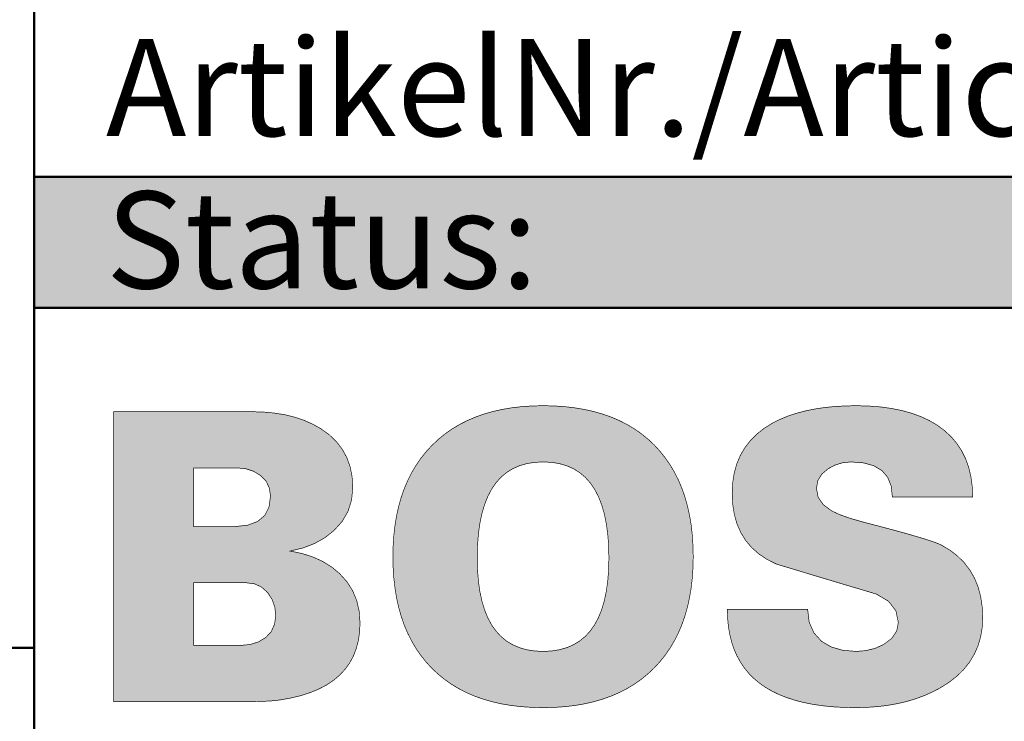
# Model space of a CAD drawing. Units: millimetres. Extents: x 1890 to 3570, y -26 to 1188.
# Drawn here: x 2489 to 2540, y 627 to 663 of the extents above; entities that cross this region are included whole.
import ezdxf
from ezdxf.enums import TextEntityAlignment as Align

# ---------------------------------------------------------------- set-up
doc = ezdxf.new("R2010")
doc.units = ezdxf.units.MM
doc.layers.add('AM_0', color=7, linetype='Continuous', lineweight=50)
doc.layers.add('AM_BOR', color=7, linetype='Continuous', lineweight=50)
doc.styles.add('ISO Proportional', font='isocp.shx')
doc.styles.get("Standard").update_dxf_attribs({"font": 'ISOCP.SHX'})

# ---------------------------------------------------------------- blocks, each defined once
blk = doc.blocks.new('TITLE_BOS')
at = {"layer": 'AM_BOR'}
h = blk.add_hatch(color=256, dxfattribs=at)
h.paths.add_polyline_path([(-101.804, 12.641), (-101.854, 12.898), (-101.939, 13.136), (-102.057, 13.353), (-102.209, 13.55), (-102.395, 13.728), (-102.615, 13.886), (-102.821, 14.001), (-103.042, 14.099), (-103.278, 14.179), (-103.529, 14.241), (-103.796, 14.285), (-104.078, 14.312), (-104.375, 14.321), (-107.956, 14.321), (-107.956, 6.847), (-104.447, 6.847), (-104.14, 6.852), (-103.881, 6.866), (-103.671, 6.889), (-103.386, 6.939), (-103.121, 7.003), (-102.879, 7.081), (-102.657, 7.173), (-102.456, 7.28), (-102.276, 7.401), (-102.118, 7.536), (-101.981, 7.685), (-101.865, 7.848), (-101.769, 8.025), (-101.696, 8.217), (-101.643, 8.422), (-101.611, 8.642), (-101.6, 8.876), (-101.622, 9.175), (-101.685, 9.452), (-101.791, 9.707), (-101.938, 9.939), (-102.128, 10.149), (-102.332, 10.318), (-102.561, 10.461), (-102.815, 10.576), (-103.096, 10.666), (-103.402, 10.729), (-103.071, 10.808), (-102.773, 10.923), (-102.507, 11.072), (-102.273, 11.257), (-102.06, 11.493), (-101.908, 11.756), (-101.817, 12.047), (-101.787, 12.364)])
h.paths.add_polyline_path([(-103.937, 12.353), (-103.909, 12.147), (-103.946, 11.867), (-104.056, 11.648), (-104.24, 11.491), (-104.498, 11.395), (-104.83, 11.36), (-105.886, 11.36), (-105.886, 12.872), (-104.758, 12.872), (-104.54, 12.85), (-104.341, 12.784), (-104.162, 12.675), (-104.021, 12.529)], flags=16)
h.paths.add_polyline_path([(-104.322, 9.884), (-104.141, 9.801), (-103.986, 9.663), (-103.869, 9.487), (-103.798, 9.29), (-103.774, 9.073), (-103.803, 8.843), (-103.889, 8.652), (-104.033, 8.498), (-104.219, 8.386), (-104.433, 8.319), (-104.675, 8.296), (-105.886, 8.296), (-105.886, 9.911), (-104.53, 9.911)], flags=16)
h.paths.add_polyline_path([(-93.603, 12.948), (-93.728, 13.129), (-93.865, 13.3), (-94.013, 13.462), (-94.173, 13.612), (-94.342, 13.75), (-94.522, 13.876), (-94.712, 13.99), (-94.913, 14.092), (-95.123, 14.182), (-95.343, 14.26), (-95.574, 14.326), (-95.815, 14.38), (-96.066, 14.422), (-96.327, 14.452), (-96.599, 14.47), (-96.88, 14.476), (-97.16, 14.47), (-97.43, 14.452), (-97.691, 14.422), (-97.941, 14.379), (-98.181, 14.325), (-98.411, 14.259), (-98.631, 14.18), (-98.841, 14.09), (-99.042, 13.987), (-99.232, 13.873), (-99.412, 13.746), (-99.582, 13.607), (-99.742, 13.456), (-99.892, 13.295), (-100.029, 13.123), (-100.154, 12.941), (-100.268, 12.75), (-100.369, 12.549), (-100.459, 12.338), (-100.537, 12.117), (-100.602, 11.886), (-100.656, 11.645), (-100.698, 11.395), (-100.728, 11.134), (-100.746, 10.864), (-100.752, 10.584), (-100.746, 10.302), (-100.728, 10.031), (-100.698, 9.769), (-100.657, 9.518), (-100.603, 9.276), (-100.538, 9.045), (-100.461, 8.823), (-100.371, 8.612), (-100.27, 8.411), (-100.158, 8.22), (-100.033, 8.039), (-99.896, 7.867), (-99.748, 7.706), (-99.588, 7.556), (-99.418, 7.418), (-99.238, 7.292), (-99.048, 7.178), (-98.848, 7.076), (-98.638, 6.986), (-98.417, 6.908), (-98.186, 6.842), (-97.946, 6.788), (-97.695, 6.746), (-97.433, 6.716), (-97.162, 6.698), (-96.88, 6.692), (-96.6, 6.698), (-96.33, 6.716), (-96.07, 6.746), (-95.82, 6.788), (-95.58, 6.843), (-95.35, 6.909), (-95.13, 6.988), (-94.919, 7.078), (-94.719, 7.181), (-94.529, 7.295), (-94.349, 7.422), (-94.179, 7.561), (-94.018, 7.711), (-93.869, 7.873), (-93.732, 8.045), (-93.606, 8.226), (-93.493, 8.418), (-93.391, 8.619), (-93.302, 8.83), (-93.224, 9.051), (-93.158, 9.282), (-93.105, 9.523), (-93.063, 9.773), (-93.033, 10.034), (-93.015, 10.304), (-93.009, 10.584), (-93.015, 10.866), (-93.033, 11.137), (-93.062, 11.399), (-93.104, 11.65), (-93.158, 11.892), (-93.223, 12.123), (-93.3, 12.344), (-93.389, 12.556), (-93.49, 12.757)])
h.paths.add_polyline_path([(-98.095, 12.488), (-97.967, 12.631), (-97.823, 12.752), (-97.665, 12.851), (-97.491, 12.928), (-97.303, 12.983), (-97.099, 13.016), (-96.88, 13.027), (-96.662, 13.016), (-96.458, 12.983), (-96.269, 12.928), (-96.096, 12.851), (-95.937, 12.752), (-95.794, 12.631), (-95.666, 12.488), (-95.552, 12.323), (-95.454, 12.136), (-95.371, 11.927), (-95.303, 11.696), (-95.251, 11.443), (-95.213, 11.169), (-95.19, 10.872), (-95.183, 10.553), (-95.19, 10.242), (-95.213, 9.953), (-95.251, 9.685), (-95.303, 9.438), (-95.371, 9.213), (-95.454, 9.009), (-95.552, 8.827), (-95.666, 8.666), (-95.794, 8.527), (-95.937, 8.409), (-96.096, 8.313), (-96.269, 8.238), (-96.458, 8.184), (-96.662, 8.152), (-96.88, 8.141), (-97.099, 8.152), (-97.303, 8.184), (-97.491, 8.238), (-97.665, 8.313), (-97.823, 8.409), (-97.967, 8.527), (-98.095, 8.666), (-98.208, 8.827), (-98.306, 9.009), (-98.389, 9.213), (-98.457, 9.438), (-98.51, 9.685), (-98.548, 9.953), (-98.57, 10.242), (-98.578, 10.553), (-98.57, 10.872), (-98.548, 11.169), (-98.51, 11.443), (-98.457, 11.696), (-98.389, 11.927), (-98.306, 12.136), (-98.208, 12.323)], flags=16)
h.paths.add_polyline_path([(-86.362, 13.68), (-86.533, 13.838), (-86.726, 13.979), (-86.926, 14.096), (-87.143, 14.196), (-87.378, 14.282), (-87.629, 14.352), (-87.898, 14.406), (-88.183, 14.445), (-88.486, 14.468), (-88.806, 14.476), (-89.097, 14.47), (-89.374, 14.454), (-89.639, 14.427), (-89.891, 14.388), (-90.13, 14.339), (-90.357, 14.278), (-90.57, 14.207), (-90.771, 14.124), (-90.959, 14.031), (-91.179, 13.894), (-91.373, 13.741), (-91.54, 13.572), (-91.682, 13.387), (-91.798, 13.186), (-91.889, 12.968), (-91.953, 12.735), (-91.992, 12.485), (-92.005, 12.219), (-91.991, 11.935), (-91.949, 11.671), (-91.88, 11.428), (-91.782, 11.205), (-91.657, 11.003), (-91.504, 10.821), (-91.322, 10.659), (-91.113, 10.518), (-90.877, 10.398), (-90.641, 10.326), (-90.406, 10.255), (-90.171, 10.184), (-89.936, 10.113), (-89.7, 10.042), (-89.465, 9.972), (-89.23, 9.901), (-88.995, 9.831), (-88.759, 9.761), (-88.524, 9.691), (-88.289, 9.621), (-87.973, 9.434), (-87.783, 9.189), (-87.72, 8.886), (-87.762, 8.667), (-87.89, 8.477), (-88.103, 8.317), (-88.323, 8.219), (-88.558, 8.161), (-88.806, 8.141), (-89.154, 8.17), (-89.451, 8.256), (-89.697, 8.4), (-89.898, 8.621), (-90.019, 8.897), (-90.059, 9.228), (-92.129, 9.228), (-92.122, 9.003), (-92.102, 8.788), (-92.068, 8.583), (-92.02, 8.39), (-91.959, 8.206), (-91.884, 8.033), (-91.795, 7.871), (-91.693, 7.719), (-91.577, 7.577), (-91.447, 7.446), (-91.304, 7.326), (-91.147, 7.216), (-90.976, 7.116), (-90.792, 7.027), (-90.594, 6.949), (-90.383, 6.881), (-90.158, 6.823), (-89.919, 6.776), (-89.666, 6.739), (-89.4, 6.713), (-89.121, 6.697), (-88.827, 6.692), (-88.545, 6.698), (-88.272, 6.717), (-88.009, 6.748), (-87.757, 6.792), (-87.514, 6.848), (-87.281, 6.917), (-87.059, 6.999), (-86.846, 7.093), (-86.643, 7.199), (-86.413, 7.344), (-86.21, 7.503), (-86.033, 7.676), (-85.884, 7.864), (-85.763, 8.065), (-85.668, 8.28), (-85.6, 8.51), (-85.559, 8.753), (-85.546, 9.011), (-85.559, 9.293), (-85.598, 9.557), (-85.664, 9.803), (-85.756, 10.03), (-85.875, 10.238), (-86.02, 10.428), (-86.191, 10.598), (-86.388, 10.751), (-86.612, 10.884), (-86.705, 10.925), (-86.842, 10.975), (-87.025, 11.035), (-87.254, 11.104), (-87.527, 11.183), (-87.846, 11.27), (-88.211, 11.368), (-88.62, 11.474), (-88.959, 11.571), (-89.232, 11.667), (-89.438, 11.764), (-89.656, 11.925), (-89.788, 12.118), (-89.831, 12.344), (-89.798, 12.538), (-89.698, 12.707), (-89.531, 12.851), (-89.346, 12.949), (-89.149, 13.007), (-88.941, 13.027), (-88.615, 13.002), (-88.349, 12.927), (-88.141, 12.802), (-87.993, 12.627), (-87.904, 12.401), (-87.875, 12.126), (-85.805, 12.126), (-85.816, 12.397), (-85.85, 12.651), (-85.907, 12.889), (-85.987, 13.111), (-86.089, 13.317), (-86.214, 13.506)])
for p, q in [((-110, 45), (-110, 0)), ((0, 17), (-110, 17))]:
    blk.add_line(p, q, dxfattribs=at)
at = {"layer": 'AM_BOR', "const_width": 0.0169}
for points in [[(-96.88, 6.692), (-97.162, 6.698), (-97.433, 6.716), (-97.695, 6.746), (-97.946, 6.788), (-98.186, 6.842), (-98.417, 6.908), (-98.638, 6.986), (-98.848, 7.076), (-99.048, 7.178), (-99.238, 7.292), (-99.418, 7.418), (-99.588, 7.556), (-99.748, 7.706), (-99.896, 7.867), (-100.033, 8.039), (-100.158, 8.22), (-100.27, 8.411), (-100.371, 8.612), (-100.461, 8.823), (-100.538, 9.045), (-100.603, 9.276), (-100.657, 9.518), (-100.698, 9.769), (-100.728, 10.031), (-100.746, 10.302), (-100.752, 10.584), (-100.752, 10.584), (-100.746, 10.864), (-100.728, 11.134), (-100.698, 11.395), (-100.656, 11.645), (-100.602, 11.886), (-100.537, 12.117), (-100.459, 12.338), (-100.369, 12.549), (-100.268, 12.75), (-100.154, 12.941), (-100.029, 13.123), (-99.892, 13.295), (-99.742, 13.456), (-99.582, 13.607), (-99.412, 13.746), (-99.232, 13.873), (-99.042, 13.987), (-98.841, 14.09), (-98.631, 14.18), (-98.411, 14.259), (-98.181, 14.325), (-97.941, 14.379), (-97.691, 14.422), (-97.43, 14.452), (-97.16, 14.47), (-96.88, 14.476), (-96.599, 14.47), (-96.327, 14.452), (-96.066, 14.422), (-95.815, 14.38), (-95.574, 14.326), (-95.343, 14.26), (-95.123, 14.182), (-94.913, 14.092), (-94.712, 13.99), (-94.522, 13.876), (-94.342, 13.75), (-94.173, 13.612), (-94.013, 13.462), (-94.013, 13.462), (-93.865, 13.3), (-93.728, 13.129), (-93.603, 12.948), (-93.49, 12.757), (-93.389, 12.556), (-93.3, 12.344), (-93.223, 12.123), (-93.158, 11.892), (-93.104, 11.65), (-93.062, 11.399), (-93.033, 11.137), (-93.015, 10.866), (-93.009, 10.584), (-93.015, 10.304), (-93.033, 10.034), (-93.063, 9.773), (-93.105, 9.523), (-93.158, 9.282), (-93.224, 9.051), (-93.302, 8.83), (-93.391, 8.619), (-93.493, 8.418), (-93.606, 8.226), (-93.732, 8.045), (-93.869, 7.873), (-94.018, 7.711), (-94.179, 7.561), (-94.349, 7.422), (-94.529, 7.295), (-94.719, 7.181), (-94.919, 7.078), (-95.13, 6.988), (-95.35, 6.909), (-95.58, 6.843), (-95.82, 6.788), (-96.07, 6.746), (-96.33, 6.716), (-96.6, 6.698)], [(-85.805, 12.126), (-87.875, 12.126), (-87.904, 12.401), (-87.993, 12.627), (-88.141, 12.802), (-88.349, 12.927), (-88.615, 13.002), (-88.941, 13.027), (-89.149, 13.007), (-89.346, 12.949), (-89.531, 12.851), (-89.698, 12.707), (-89.798, 12.538), (-89.831, 12.344), (-89.788, 12.118), (-89.656, 11.925), (-89.438, 11.764), (-89.232, 11.667), (-88.959, 11.571), (-88.62, 11.474), (-88.211, 11.368), (-87.846, 11.27), (-87.527, 11.183), (-87.254, 11.104), (-87.025, 11.035), (-86.842, 10.975), (-86.705, 10.925), (-86.612, 10.884), (-86.388, 10.751), (-86.191, 10.598), (-86.02, 10.428), (-85.875, 10.238), (-85.756, 10.03), (-85.664, 9.803), (-85.598, 9.557), (-85.559, 9.293), (-85.546, 9.011), (-85.559, 8.753), (-85.6, 8.51), (-85.668, 8.28), (-85.763, 8.065), (-85.884, 7.864), (-86.033, 7.676), (-86.21, 7.503), (-86.413, 7.344), (-86.643, 7.199), (-86.846, 7.093), (-87.059, 6.999), (-87.281, 6.917), (-87.514, 6.848), (-87.757, 6.792), (-88.009, 6.748), (-88.272, 6.717), (-88.545, 6.698), (-88.827, 6.692), (-89.121, 6.697), (-89.4, 6.713), (-89.666, 6.739), (-89.919, 6.776), (-90.158, 6.823), (-90.383, 6.881), (-90.594, 6.949), (-90.792, 7.027), (-90.976, 7.116), (-91.147, 7.216), (-91.304, 7.326), (-91.447, 7.446), (-91.577, 7.577), (-91.693, 7.719), (-91.795, 7.871), (-91.884, 8.033), (-91.959, 8.206), (-92.02, 8.39), (-92.068, 8.583), (-92.102, 8.788), (-92.122, 9.003), (-92.129, 9.228), (-92.129, 9.228), (-90.059, 9.228), (-90.019, 8.897), (-89.898, 8.621), (-89.697, 8.4), (-89.451, 8.256), (-89.154, 8.17), (-88.806, 8.141), (-88.558, 8.161), (-88.323, 8.219), (-88.103, 8.317), (-87.89, 8.477), (-87.762, 8.667), (-87.72, 8.886), (-87.783, 9.189), (-87.973, 9.434), (-88.289, 9.621), (-88.524, 9.691), (-88.759, 9.761), (-88.995, 9.831), (-89.23, 9.901), (-89.465, 9.972), (-89.7, 10.042), (-89.936, 10.113), (-90.171, 10.184), (-90.406, 10.255), (-90.641, 10.326), (-90.877, 10.398), (-90.877, 10.398), (-91.113, 10.518), (-91.322, 10.659), (-91.504, 10.821), (-91.657, 11.003), (-91.782, 11.205), (-91.88, 11.428), (-91.949, 11.671), (-91.991, 11.935), (-92.005, 12.219), (-91.992, 12.485), (-91.953, 12.735), (-91.889, 12.968), (-91.798, 13.186), (-91.682, 13.387), (-91.54, 13.572), (-91.373, 13.741), (-91.179, 13.894), (-90.959, 14.031), (-90.771, 14.124), (-90.57, 14.207), (-90.357, 14.278), (-90.13, 14.339), (-89.891, 14.388), (-89.639, 14.427), (-89.374, 14.454), (-89.097, 14.47), (-88.806, 14.476), (-88.486, 14.468), (-88.183, 14.445), (-87.898, 14.406), (-87.629, 14.352), (-87.378, 14.282), (-87.143, 14.196), (-86.926, 14.096), (-86.726, 13.979), (-86.533, 13.838), (-86.362, 13.68), (-86.214, 13.506), (-86.089, 13.317), (-85.987, 13.111), (-85.907, 12.889), (-85.85, 12.651), (-85.816, 12.397)], [(-104.447, 6.847), (-107.956, 6.847), (-107.956, 14.321), (-104.375, 14.321), (-104.078, 14.312), (-103.796, 14.285), (-103.529, 14.241), (-103.278, 14.179), (-103.042, 14.099), (-102.821, 14.001), (-102.615, 13.886), (-102.615, 13.886), (-102.395, 13.728), (-102.209, 13.55), (-102.057, 13.353), (-101.939, 13.136), (-101.854, 12.898), (-101.804, 12.641), (-101.787, 12.364), (-101.817, 12.047), (-101.908, 11.756), (-102.06, 11.493), (-102.273, 11.257), (-102.507, 11.072), (-102.773, 10.923), (-103.071, 10.808), (-103.402, 10.729), (-103.096, 10.666), (-102.815, 10.576), (-102.561, 10.461), (-102.332, 10.318), (-102.128, 10.149), (-101.938, 9.939), (-101.791, 9.707), (-101.685, 9.452), (-101.622, 9.175), (-101.6, 8.876), (-101.611, 8.642), (-101.643, 8.422), (-101.696, 8.217), (-101.769, 8.025), (-101.865, 7.848), (-101.981, 7.685), (-102.118, 7.536), (-102.276, 7.401), (-102.456, 7.28), (-102.657, 7.173), (-102.879, 7.081), (-103.121, 7.003), (-103.386, 6.939), (-103.671, 6.889), (-103.881, 6.866), (-104.14, 6.852)], [(-95.183, 10.553), (-95.19, 10.872), (-95.213, 11.169), (-95.251, 11.443), (-95.303, 11.696), (-95.371, 11.927), (-95.454, 12.136), (-95.552, 12.323), (-95.666, 12.488), (-95.794, 12.631), (-95.937, 12.752), (-96.096, 12.851), (-96.269, 12.928), (-96.458, 12.983), (-96.662, 13.016), (-96.88, 13.027), (-97.099, 13.016), (-97.303, 12.983), (-97.491, 12.928), (-97.665, 12.851), (-97.823, 12.752), (-97.967, 12.631), (-98.095, 12.488), (-98.208, 12.323), (-98.306, 12.136), (-98.389, 11.927), (-98.457, 11.696), (-98.51, 11.443), (-98.548, 11.169), (-98.57, 10.872), (-98.578, 10.553), (-98.57, 10.242), (-98.548, 9.953), (-98.51, 9.685), (-98.457, 9.438), (-98.389, 9.213), (-98.306, 9.009), (-98.208, 8.827), (-98.095, 8.666), (-97.967, 8.527), (-97.823, 8.409), (-97.665, 8.313), (-97.491, 8.238), (-97.303, 8.184), (-97.099, 8.152), (-96.88, 8.141), (-96.662, 8.152), (-96.458, 8.184), (-96.269, 8.238), (-96.096, 8.313), (-95.937, 8.409), (-95.794, 8.527), (-95.666, 8.666), (-95.552, 8.827), (-95.454, 9.009), (-95.371, 9.213), (-95.303, 9.438), (-95.251, 9.685), (-95.213, 9.953), (-95.19, 10.242)], [(-105.886, 12.872), (-105.886, 11.36), (-104.83, 11.36), (-104.498, 11.395), (-104.24, 11.491), (-104.056, 11.648), (-103.946, 11.867), (-103.909, 12.147), (-103.937, 12.353), (-104.021, 12.529), (-104.162, 12.675), (-104.341, 12.784), (-104.54, 12.85), (-104.758, 12.872)], [(-105.886, 8.296), (-104.675, 8.296), (-104.433, 8.319), (-104.219, 8.386), (-104.033, 8.498), (-103.889, 8.652), (-103.803, 8.843), (-103.774, 9.073), (-103.798, 9.29), (-103.869, 9.487), (-103.986, 9.663), (-104.141, 9.801), (-104.322, 9.884), (-104.53, 9.911), (-105.886, 9.911)]]:
    blk.add_lwpolyline(points, close=True, dxfattribs=at)
at = {"layer": 'AM_BOR', "char_height": 2.5, "attachment_point": 1}
for s, insert in [('ArtikelNr./Article No:', (-108.151, 23.93)), ('Status:', (-108.151, 20.001))]:
    blk.add_mtext_dynamic_manual_height_columns(s, width=37.51475, gutter_width=12.5, heights=[0], dxfattribs=dict(at, insert=insert))
at = {"layer": 'AM_BOR'}
for tag, p, height in [('GEN-TITLE-DES1', (-108.62, 40.592), 3.645), ('GEN-TITLE-NAME', (-161.075, 38.817), 2), ('GEN-TITLE-DES2', (-108.496, 34.999), 3.645), ('NAME-PRUEFER', (-161.075, 34.596), 2), ('GEN-TITLE-DES2-ENG', (-108.62, 30.374), 3), ('GEN-TITLE-DWG', (-71.929, 25.566), 2.5), ('DOC_REVISION', (-30.944, 26.09), 2), ('BAANNR.', (-71.886, 21.393), 2.5), ('PART_REVISION', (-30.944, 21.997), 2), ('GEN-TITLE-SCA', (-21.982, 21.546), 2.5), ('CDN_STATUS', (-71.987, 17.737), 2.5)]:
    blk.add_attdef(tag, p, '', height=height, dxfattribs=at)
for tag, p in [('GEN-TITLE-DAT', (-119.596, 38.827)), ('DATUM-PRUEFER', (-119.596, 34.529))]:
    blk.add_attdef(tag, text='', height=2, dxfattribs=at).set_placement(p, align=Align.CENTER)
blk = doc.blocks.new('*T232')
at = {"color": 0, "linetype": 'ByBlock', "lineweight": -2}
for p, q in [((0, 8.233), (70, 8.233)), ((0, 0), (0, 8.233)), ((6.5, 0), (6.5, 8.233)), ((51.5, 0), (51.5, 8.233)), ((60, 0), (60, 8.233)), ((70, 0), (70, 8.233)), ((0, 3.9), (70, 3.9)), ((0, 0), (70, 0))]:
    blk.add_line(p, q, dxfattribs=at)
at = {"color": 0, "char_height": 1.5, "attachment_point": 5, "style": 'ISO Proportional'}
for s, insert, width in [('Änderung', (29, 1.95), 44), ('REV.', (3.25, 1.95), 5.5), ('Name', (55.75, 1.95), 7.5), ('Datum', (65, 1.95), 9)]:
    blk.add_mtext(s, dxfattribs=dict(at, insert=insert, width=width))
blk = doc.blocks.new('vaac_RevBlock')
blk.add_blockref('*T232', (-70, 0))

msp = doc.modelspace()

# ---------------------------------------------------------------- hatches: boundary and pattern name
at = {"layer": 'AM_0'}
h = msp.add_hatch(color=256, dxfattribs=at)
h.dxf.hatch_style = 1
h.paths.add_polyline_path([(2490, 648), (2664, 648), (2664, 654.759), (2490, 654.759)])

# ---------------------------------------------------------------- linework, layer by layer
msp.add_lwpolyline([(2490, 648), (2664, 648), (2664, 654.759), (2490, 654.759)], close=True, dxfattribs=at)

# ---------------------------------------------------------------- block references
at = {"layer": 'AM_0', "lineweight": 0, "xscale": 2, "yscale": 2, "zscale": 2}
msp.add_blockref('TITLE_BOS', (2710, 614), dxfattribs=at)
at = {"layer": 'AM_0', "xscale": 2, "yscale": 2, "zscale": 2}
msp.add_blockref('vaac_RevBlock', (2490, 614), dxfattribs=at)

doc.saveas('drawing.dxf')
